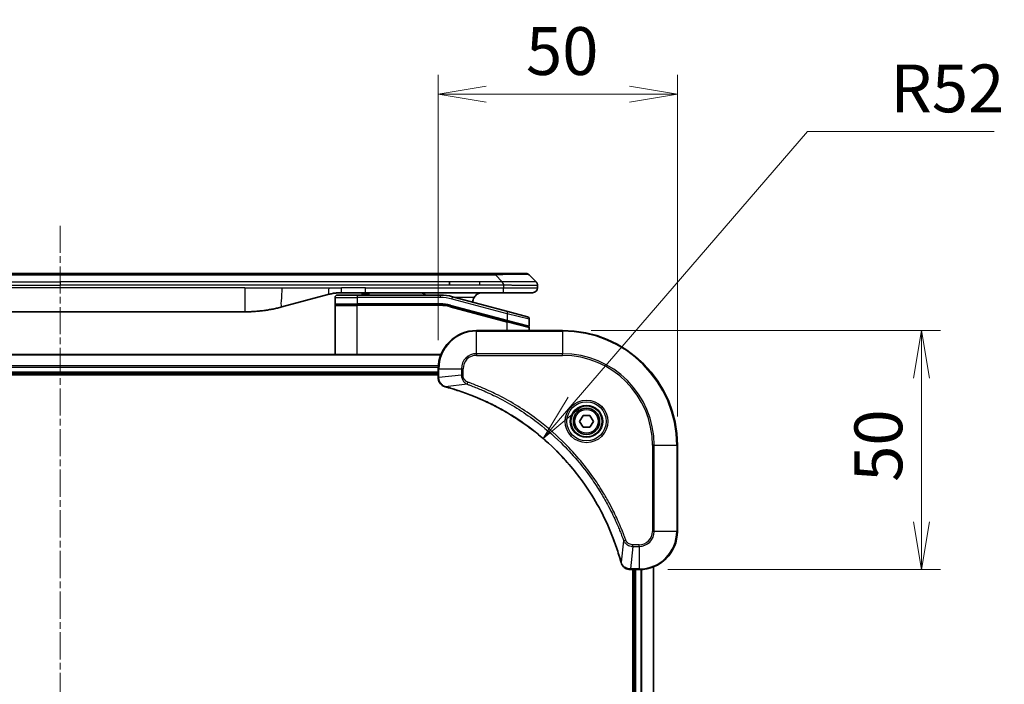
# Model space of a CAD drawing. Units: millimetres. Extents: x 0 to 6512, y 0 to 1124.
# Drawn here: x 1584 to 1790, y 584 to 723 of the extents above; entities that cross this region are included whole.
import ezdxf

# ---------------------------------------------------------------- set-up
doc = ezdxf.new("R2010")
doc.units = ezdxf.units.MM
doc.linetypes.add('CHAIN', pattern=[0.3543, 0.2362, -0.0295, 0.0591, -0.0295])
for name, color, linetype, lineweight in [('Centerline (ISO)', 131, 'Continuous', 18), ('Dimension (ISO)', 7, 'Continuous', 18), ('Dimension (ISO) @ 1', 7, 'Continuous', 18), ('Visible (ISO)', 7, 'Continuous', 35), ('Visible Narrow (ISO)', 7, 'Continuous', 25)]:
    doc.layers.add(name, color=color, linetype=linetype, lineweight=lineweight)
doc.styles.add('Note Text (TK)', font='MS PGothic.ttf')
doc.dimstyles.new('Default - Method 1b (TK)', dxfattribs={"dimscale": 3.5, "dimtxt": 2.5, "dimasz": 2.5, "dimexe": 1, "dimexo": 1.5, "dimgap": 1, "dimtad": 1, "dimtoh": 1, "dimrnd": 1e-08, "dimdsep": 46, "dimtxsty": 'Note Text (TK)', "dimblk": 'OPEN', "dimcen": 0.09, "dimdle": 5, "dimclrd": 100, "dimclre": 100, "dimclrt": 7, "dimadec": 1, "dimazin": 1, "dimtfac": 1, "dimtmove": 0, "dimatfit": 3, "dimldrblk": 'OPEN', "dimfxl": 1, "dimtolj": 1, "dimlwd": -1, "dimlwe": -1, "dimarcsym": 0})

# ---------------------------------------------------------------- blocks, each defined once
blk = doc.blocks.new('_Open')
at = {"color": 0, "linetype": 'ByBlock', "lineweight": -2}
for p, q in [((-1, 0.167), (0, 0)), ((-1, -0.167), (0, 0)), ((0, 0), (-1, 0))]:
    blk.add_line(p, q, dxfattribs=at)
blk = doc.blocks.new('*D40')
at = {"layer": 'Defpoints', "color": 0}
for p in [(1721.74, 707.45), (1671.74, 650.03), (1721.74, 634.03)]:
    blk.add_point(p, dxfattribs=at)
at = {"layer": 'Dimension (ISO)', "color": 100}
for p, q in [((1671.74, 656.03), (1671.74, 711.45)), ((1721.74, 640.03), (1721.74, 711.45)), ((1681.74, 707.45), (1711.74, 707.45))]:
    blk.add_line(p, q, dxfattribs=at)
at = {"layer": 'Dimension (ISO)', "color": 100, "xscale": 10, "yscale": 10, "zscale": 10, "rotation": 180}
blk.add_blockref('_Open', (1671.74, 707.45), dxfattribs=at)
at = {"layer": 'Dimension (ISO)', "color": 100, "xscale": 10, "yscale": 10, "zscale": 10}
blk.add_blockref('_Open', (1721.74, 707.45), dxfattribs=at)
at = {"layer": 'Dimension (ISO)', "color": 7, "insert": (1690.09, 716.45), "char_height": 10, "attachment_point": 4, "style": 'Note Text (TK)'}
blk.add_mtext('\\A1;50', dxfattribs=at)
blk = doc.blocks.new('*D41')
at = {"layer": 'Defpoints', "color": 0}
for p in [(1697.74, 658.03), (1713.74, 608.03), (1772.73, 608.03)]:
    blk.add_point(p, dxfattribs=at)
at = {"layer": 'Dimension (ISO)', "color": 100}
for p, q in [((1703.74, 658.03), (1776.73, 658.03)), ((1772.73, 648.03), (1772.73, 618.03)), ((1719.74, 608.03), (1776.73, 608.03))]:
    blk.add_line(p, q, dxfattribs=at)
at = {"layer": 'Dimension (ISO)', "color": 100, "xscale": 10, "yscale": 10, "zscale": 10}
for p, rotation in [((1772.73, 658.03), 90), ((1772.73, 608.03), 270)]:
    blk.add_blockref('_Open', p, dxfattribs=dict(at, rotation=rotation))
at = {"layer": 'Dimension (ISO)', "color": 7, "insert": (1763.73, 626.39), "char_height": 10, "attachment_point": 4, "rotation": 90, "style": 'Note Text (TK)'}
blk.add_mtext('\\A1;50', dxfattribs=at)
blk = doc.blocks.new('*D42')
at = {"layer": 'Defpoints', "color": 0}
for p in [(1693.66, 635.44), (1659.74, 596.03)]:
    blk.add_point(p, dxfattribs=at)
at = {"layer": 'Dimension (ISO)', "color": 100}
for p, q in [((1748.94, 699.64), (1700.19, 643.02)), ((1787.95, 699.64), (1748.94, 699.64))]:
    blk.add_line(p, q, dxfattribs=at)
at = {"layer": 'Dimension (ISO)', "color": 100, "xscale": 10, "yscale": 10, "zscale": 10, "rotation": 229.2724145472497}
blk.add_blockref('_Open', (1693.66, 635.44), dxfattribs=at)
at = {"layer": 'Dimension (ISO)', "color": 7, "insert": (1766.25, 708.64), "char_height": 10, "attachment_point": 4, "style": 'Note Text (TK)'}
blk.add_mtext('\\A1;R52', dxfattribs=at)

msp = doc.modelspace()

# ---------------------------------------------------------------- linework, layer by layer
at = {"layer": 'Centerline (ISO)', "linetype": 'CHAIN', "ltscale": 23.990969}
msp.add_line((1592.735, 679.934), (1592.735, 445.1035), dxfattribs=at)
at = {"layer": 'Visible (ISO)'}
for p, q in [((1501.7632, 669.934), (1683.7068, 669.934)), ((1690.0708, 669.934), (1683.7068, 669.934)), ((1692.1921, 668.2269), (1690.7779, 669.6411)), ((1674.0906, 667.5198), (1674.0906, 668.2269)), ((1692.485, 667.5176), (1692.485, 666.934)), ((1648.9274, 665.5933), (1639.0859, 662.9562)), ((1650.185, 664.934), (1650.185, 663.634)), ((1650.685, 665.434), (1654.785, 665.434)), ((1656.5156, 665.934), (1651.5156, 665.934)), ((1672.1685, 665.434), (1654.785, 665.434)), ((1655.6951, 665.934), (1655.6951, 665.734)), ((1655.6951, 665.734), (1656.3671, 665.734)), ((1656.3671, 665.934), (1656.3671, 665.734)), ((1656.3671, 665.734), (1656.6359, 665.734)), ((1685.4138, 665.934), (1656.5156, 665.934)), ((1656.6359, 665.934), (1656.6359, 665.734)), ((1656.6359, 665.734), (1657.3527, 665.734)), ((1657.3527, 665.934), (1657.3527, 665.734)), ((1686.3144, 661.9964), (1674.7567, 665.0933)), ((1691.485, 665.934), (1685.4138, 665.934)), ((1650.185, 653.034), (1650.185, 663.234)), ((1650.385, 663.434), (1654.785, 663.434)), ((1650.385, 663.434), (1654.785, 663.434)), ((1672.1685, 663.434), (1654.785, 663.434)), ((1672.1685, 663.434), (1654.785, 663.434)), ((1674.239, 663.1614), (1686.1332, 659.9744)), ((1674.239, 663.1614), (1686.2368, 659.9466)), ((1631.3213, 661.934), (1554.1487, 661.934)), ((1686.3144, 661.9964), (1690.4144, 660.8978)), ((1686.2368, 659.9466), (1690.5332, 658.7954)), ((1686.2368, 659.9466), (1690.6368, 658.7677)), ((1690.785, 660.4148), (1690.785, 658.9886)), ((1690.785, 658.034), (1690.785, 658.5745)), ((1697.735, 658.034), (1679.735, 658.034)), ((1672.3188, 653.034), (1513.1512, 653.034)), ((1513.735, 649.034), (1671.735, 649.034)), ((1513.735, 648.734), (1671.735, 648.734)), ((1671.735, 650.034), (1671.735, 648.203)), ((1671.735, 648.203), (1671.735, 648.1876)), ((1701.2916, 639.034), (1702.0133, 640.284)), ((1702.0133, 640.284), (1703.4567, 640.284)), ((1703.4567, 640.284), (1704.1784, 639.034)), ((1702.0133, 637.784), (1701.2916, 639.034)), ((1704.1784, 639.034), (1703.4567, 637.784)), ((1703.4567, 637.784), (1702.0133, 637.784)), ((1721.735, 616.034), (1721.735, 634.034)), ((1711.8886, 608.034), (1711.904, 608.034)), ((1711.904, 608.034), (1713.735, 608.034)), ((1712.435, 608.034), (1712.435, 500.034)), ((1712.735, 608.034), (1712.735, 500.034)), ((1716.735, 499.4502), (1716.735, 608.6178))]:
    msp.add_line(p, q, dxfattribs=at)
for radius in [3.25, 2.75]:
    msp.add_circle((1702.735, 639.034), radius, dxfattribs=at)
for centre, radius, start, end in [((1690.0708, 668.934), 1, 44.999998, 89.999998), ((1691.485, 666.934), 1, 270.000003, 0.000003), ((1650.685, 664.934), 0.5, 90, 180), ((1672.1685, 655.434), 10, 75, 90), ((1680.985, 663.934), 2, 150, 179.248449), ((1650.385, 663.634), 0.2, 179.999998, 270), ((1650.385, 663.234), 0.2, 90, 180.000002), ((1672.1685, 655.434), 8, 75, 90), ((1672.1685, 655.434), 8, 75, 90), ((1690.285, 660.4148), 0.5, 0, 75), ((1690.585, 658.9886), 0.2, 255.000001, 359.999997), ((1690.585, 658.5745), 0.2, 0, 75), ((1679.735, 650.034), 8, 90, 180), ((1697.735, 634.034), 24, 0, 90), ((1713.735, 616.034), 8, 270, 0)]:
    msp.add_arc(centre, radius, start, end, dxfattribs=at)
for points, knots in [([(1685.4139, 667.5176), (1685.4142, 667.5351), (1685.4133, 667.5528), (1685.4095, 667.5876), (1685.4066, 667.6047), (1685.3989, 667.6385), (1685.3942, 667.6552), (1685.3833, 667.6883), (1685.3772, 667.7046), (1685.3568, 667.7527), (1685.3408, 667.7842), (1685.3062, 667.8455), (1685.2877, 667.8754), (1685.2506, 667.9338), (1685.232, 667.9623), (1685.1972, 668.018), (1685.1809, 668.0453), (1685.1601, 668.0853), (1685.1538, 668.0985), (1685.1425, 668.1247), (1685.1377, 668.1377), (1685.1296, 668.1635), (1685.1265, 668.1763), (1685.1222, 668.2018), (1685.121, 668.2145), (1685.121, 668.2269)], [0, 0, 0, 0, 0.06389862, 0.06389862, 0.12721911, 0.12721911, 0.19005817, 0.19005817, 0.25250562, 0.25250562, 0.37650585, 0.37650585, 0.49991093, 0.49991093, 0.62332646, 0.62332646, 0.74735854, 0.74735854, 0.80983041, 0.80983041, 0.87269995, 0.87269995, 0.93605741, 0.93605741, 1, 1, 1, 1]), ([(1692.1921, 668.2269), (1692.2045, 668.2145), (1692.2168, 668.2018), (1692.2287, 668.189), (1692.2405, 668.1763), (1692.2519, 668.1635), (1692.2629, 668.1506), (1692.2739, 668.1377), (1692.2845, 668.1247), (1692.2947, 668.1116), (1692.3049, 668.0985), (1692.3147, 668.0852), (1692.3241, 668.0718), (1692.3428, 668.0453), (1692.3599, 668.018), (1692.3754, 667.99), (1692.3907, 667.9622), (1692.4045, 667.9337), (1692.4165, 667.9045), (1692.4285, 667.8753), (1692.4389, 667.8454), (1692.4476, 667.8149), (1692.4563, 667.7841), (1692.4634, 667.7527), (1692.4689, 667.7207), (1692.4717, 667.7045), (1692.4741, 667.6882), (1692.4761, 667.6718), (1692.4782, 667.6552), (1692.4798, 667.6385), (1692.4812, 667.6217), (1692.4825, 667.6047), (1692.4834, 667.5876), (1692.4841, 667.5703), (1692.4847, 667.5528), (1692.485, 667.5351), (1692.485, 667.5176)], [0, 0, 0, 0, 0.06393414, 0.06393414, 0.06393414, 0.12727971, 0.12727971, 0.12727971, 0.19013505, 0.19013505, 0.19013505, 0.25259143, 0.25259143, 0.25259143, 0.37659236, 0.37659236, 0.37659236, 0.49998231, 0.49998231, 0.49998231, 0.62337432, 0.62337432, 0.62337432, 0.74738158, 0.74738158, 0.74738158, 0.8098428, 0.8098428, 0.8098428, 0.87270421, 0.87270421, 0.87270421, 0.93605712, 0.93605712, 0.93605712, 1, 1, 1, 1]), ([(1651.5156, 665.934), (1651.4609, 665.934), (1651.4061, 665.9336), (1651.2966, 665.9318), (1651.2419, 665.9304), (1651.0782, 665.925), (1650.9692, 665.9197), (1650.8059, 665.9089), (1650.7515, 665.9049), (1650.6429, 665.896), (1650.5887, 665.8911), (1650.4803, 665.8804), (1650.4262, 665.8746), (1650.3173, 665.8621), (1650.2626, 665.8553), (1650.1546, 665.8411), (1650.1014, 665.8337), (1649.9944, 665.8178), (1649.9406, 665.8093), (1649.7793, 665.7827), (1649.672, 665.7632), (1649.5117, 665.7313), (1649.4583, 665.7202), (1649.3516, 665.6972), (1649.2983, 665.6853), (1649.192, 665.6605), (1649.1389, 665.6476), (1649.033, 665.6211), (1648.9801, 665.6074), (1648.9274, 665.5933)], [0, 0, 0, 0, 0.06260386, 0.06260386, 0.1251107, 0.1251107, 0.24990167, 0.24990167, 0.31222633, 0.31222633, 0.37452597, 0.37452597, 0.43681836, 0.43681836, 0.49993838, 0.49993838, 0.56147382, 0.56147382, 0.62390351, 0.62390351, 0.74898571, 0.74898571, 0.81163675, 0.81163675, 0.87435758, 0.87435758, 0.93714608, 0.93714608, 1, 1, 1, 1]), ([(1669.1298, 665.4339), (1669.0613, 665.4942), (1668.9911, 665.5479), (1668.7576, 665.7049), (1668.5699, 665.7936), (1668.1852, 665.9082), (1667.988, 665.934), (1667.807, 665.934)], [-0.160507944, -0.160507944, -0.160507944, -0.160507944, -0.13305763, -0.13305763, -0.066528815, -0.066528815, 0, 0, 0, 0]), ([(1680.985, 665.934), (1680.8039, 665.934), (1680.6068, 665.9082), (1680.2221, 665.7936), (1680.0343, 665.7049), (1679.7564, 665.518), (1679.6384, 665.4209), (1679.4244, 665.1945), (1679.3285, 665.0649), (1679.253, 664.934)], [-0.75818442, -0.75818442, -0.75818442, -0.75818442, -0.691655605, -0.691655605, -0.625126791, -0.625126791, -0.579786118, -0.579786118, -0.534445444, -0.534445444, -0.534445444, -0.534445444]), ([(1639.0859, 662.9562), (1638.9343, 662.9156), (1638.7826, 662.8763), (1638.6303, 662.838), (1638.4775, 662.7996), (1638.3239, 662.7623), (1638.1698, 662.7262), (1638.0152, 662.6899), (1637.8601, 662.6548), (1637.7045, 662.621), (1637.5482, 662.5869), (1637.3914, 662.5541), (1637.2343, 662.5225), (1637.2245, 662.5205), (1637.2146, 662.5186), (1637.2048, 662.5166), (1637.0567, 662.487), (1636.9083, 662.4585), (1636.7594, 662.431), (1636.6001, 662.4016), (1636.4403, 662.3735), (1636.28, 662.3467), (1636.1191, 662.3197), (1635.9577, 662.294), (1635.7959, 662.2696), (1635.6336, 662.2451), (1635.4707, 662.2219), (1635.3074, 662.2), (1635.298, 662.1987), (1635.2886, 662.1975), (1635.2791, 662.1962), (1635.1246, 662.1757), (1634.9698, 662.1563), (1634.8146, 662.1381), (1634.6495, 662.1187), (1634.4838, 662.1007), (1634.3179, 662.084), (1634.1517, 662.0674), (1633.9851, 662.052), (1633.8183, 662.0381), (1633.6502, 662.0241), (1633.4818, 662.0114), (1633.3131, 662.0002), (1633.1475, 661.9892), (1632.9815, 661.9795), (1632.8153, 661.9712), (1632.6501, 661.963), (1632.4847, 661.9561), (1632.3191, 661.9506), (1632.1517, 661.945), (1631.9837, 661.9409), (1631.8162, 661.9381), (1631.6511, 661.9354), (1631.4865, 661.934), (1631.3213, 661.934)], [0, 0, 0, 0, 0.06118993, 0.06118993, 0.06118993, 0.12257954, 0.12257954, 0.12257954, 0.18421274, 0.18421274, 0.18421274, 0.24613532, 0.24613532, 0.24613532, 0.25001736, 0.25001736, 0.25001736, 0.30834527, 0.30834527, 0.30834527, 0.37079445, 0.37079445, 0.37079445, 0.43347362, 0.43347362, 0.43347362, 0.49637343, 0.49637343, 0.49637343, 0.50001093, 0.50001093, 0.50001093, 0.5594953, 0.5594953, 0.5594953, 0.62278616, 0.62278616, 0.62278616, 0.68614643, 0.68614643, 0.68614643, 0.74996872, 0.74996872, 0.74996872, 0.81265414, 0.81265414, 0.81265414, 0.87498553, 0.87498553, 0.87498553, 0.93795641, 0.93795641, 0.93795641, 1, 1, 1, 1]), ([(1671.735, 648.1876), (1671.735, 647.9271), (1671.7866, 647.6666), (1671.9897, 647.1735), (1672.1459, 646.9431), (1672.4914, 646.6074), (1672.6645, 646.4854), (1672.9686, 646.3357), (1673.0911, 646.2897), (1673.2165, 646.256)], [-0.196787795, -0.196787795, -0.196787795, -0.196787795, -0.138164041, -0.138164041, -0.076757801, -0.076757801, -0.029522231, -0.029522231, 0, 0, 0, 0]), ([(1673.2165, 646.256), (1673.2285, 646.2528), (1673.2405, 646.2496), (1673.2646, 646.2431), (1673.2767, 646.2398), (1673.2888, 646.2366)], [0.00000000006, 0.00000000006, 0.00000000006, 0.00000000006, 0.00379309206, 0.00379309206, 0.00758618406, 0.00758618406, 0.00758618406, 0.00758618406]), ([(1673.2888, 646.2366), (1673.4975, 646.1802), (1673.7059, 646.1225), (1674.1131, 646.0071), (1674.3119, 645.9495), (1674.9143, 645.771), (1675.3168, 645.6464), (1676.2389, 645.3485), (1676.7575, 645.1719), (1677.7677, 644.81), (1678.2596, 644.6253), (1679.4711, 644.1494), (1680.1873, 643.8494), (1681.8182, 643.1228), (1682.7281, 642.6852), (1684.7899, 641.6188), (1685.9324, 640.972), (1688.5003, 639.3869), (1689.9076, 638.4194), (1693.2102, 635.9013), (1695.0514, 634.2798), (1698.9219, 630.353), (1700.8808, 627.9782), (1704.8706, 622.162), (1706.7458, 618.6144), (1708.5773, 613.9102), (1708.9322, 612.9091), (1709.4294, 611.3569), (1709.5939, 610.813), (1709.8136, 610.0407), (1709.8764, 609.8144), (1709.9376, 609.5878)], [0, 0, 0, 0, 0.06549657, 0.06549657, 0.12817861, 0.12817861, 0.2557943, 0.2557943, 0.42169471, 0.42169471, 0.58081118, 0.58081118, 0.81593963, 0.81593963, 1.12160661, 1.12160661, 1.51897368, 1.51897368, 2.03555087, 2.03555087, 2.7767893, 2.7767893, 3.70555522, 3.70555522, 4.91295092, 4.91295092, 5.23453446, 5.23453446, 5.40661912, 5.40661912, 5.47772979, 5.47772979, 5.47772979, 5.47772979]), ([(1709.9376, 609.5878), (1709.9408, 609.5757), (1709.9441, 609.5636), (1709.9506, 609.5395), (1709.9538, 609.5275), (1709.957, 609.5155)], [0, 0, 0, 0, 0.003793092, 0.003793092, 0.007586184, 0.007586184, 0.007586184, 0.007586184]), ([(1709.957, 609.5155), (1710.0051, 609.3365), (1710.0783, 609.1637), (1710.3278, 608.7485), (1710.5399, 608.5272), (1711.1137, 608.15), (1711.5008, 608.034), (1711.8886, 608.034)], [-0.196787795, -0.196787795, -0.196787795, -0.196787795, -0.154661595, -0.154661595, -0.087259675, -0.087259675, 0, 0, 0, 0])]:
    msp.add_open_spline(points, degree=3, knots=knots, dxfattribs=at)
at = {"layer": 'Visible Narrow (ISO)'}
for p, q in [((1501.7632, 669.6411), (1683.7068, 669.6411)), ((1683.7068, 669.934), (1683.7068, 669.6411)), ((1685.121, 668.2269), (1683.7068, 669.6411)), ((1511.3794, 668.2269), (1592.735, 668.2269)), ((1511.3794, 667.5198), (1592.735, 667.5198)), ((1631.3213, 666.934), (1554.1487, 666.934)), ((1674.0906, 668.2269), (1592.735, 668.2269)), ((1592.735, 668.2269), (1592.735, 667.5198)), ((1674.0906, 667.5198), (1592.735, 667.5198)), ((1631.3213, 666.934), (1631.3213, 661.934)), ((1631.3213, 666.934), (1639.0859, 666.934)), ((1639.0859, 666.934), (1648.9274, 666.934)), ((1648.9274, 666.934), (1651.5156, 666.934)), ((1656.5156, 666.934), (1651.5156, 666.934)), ((1651.5156, 665.934), (1651.5156, 666.934)), ((1656.5156, 666.934), (1685.4139, 666.934)), ((1656.5156, 665.934), (1656.5156, 666.934)), ((1680.4572, 668.2269), (1674.0906, 668.2269)), ((1680.4572, 667.5198), (1674.0906, 667.5198)), ((1685.121, 668.2269), (1680.4572, 668.2269)), ((1680.4572, 667.5198), (1680.4572, 668.2269)), ((1685.4139, 667.5176), (1685.4139, 666.934)), ((1685.4139, 666.934), (1692.485, 666.934)), ((1650.185, 664.934), (1654.785, 664.934)), ((1654.785, 665.434), (1654.785, 664.934)), ((1654.785, 664.934), (1654.785, 663.634)), ((1672.1685, 664.934), (1654.785, 664.934)), ((1672.1685, 665.434), (1672.1685, 664.934)), ((1674.6273, 664.6103), (1674.7567, 665.0933)), ((1679.253, 664.934), (1675.351, 664.934)), ((1650.185, 663.634), (1654.785, 663.634)), ((1650.185, 663.234), (1654.785, 663.234)), ((1672.1685, 663.634), (1654.785, 663.634)), ((1654.785, 653.034), (1654.785, 663.234)), ((1672.1685, 663.234), (1654.785, 663.234)), ((1672.1685, 663.434), (1672.1685, 663.634)), ((1672.1685, 663.234), (1672.1685, 663.434)), ((1674.239, 663.1614), (1674.1873, 662.9682)), ((1674.1873, 662.9682), (1686.185, 659.7535)), ((1674.2908, 663.3546), (1674.239, 663.1614)), ((1674.2908, 663.3546), (1686.185, 660.1676)), ((1686.185, 661.5134), (1674.6273, 664.6103)), ((1686.185, 661.5134), (1686.3144, 661.9964)), ((1690.785, 660.4148), (1686.185, 661.5134)), ((1686.185, 661.5134), (1686.185, 660.1676)), ((1686.1332, 659.9744), (1686.185, 660.1676)), ((1686.185, 660.1676), (1690.785, 658.9886)), ((1686.185, 659.7535), (1686.2368, 659.9466)), ((1686.185, 658.034), (1686.185, 659.7535)), ((1690.785, 658.5745), (1686.185, 659.7535)), ((1679.735, 657.8876), (1679.735, 658.034)), ((1679.735, 657.8876), (1697.735, 657.8876)), ((1679.735, 653.1805), (1679.735, 657.8876)), ((1697.735, 657.8876), (1697.735, 658.034)), ((1697.735, 657.8876), (1697.735, 653.1805)), ((1513.179, 652.9645), (1672.2911, 652.9645)), ((1679.735, 653.1805), (1679.735, 652.8269)), ((1697.735, 653.1805), (1679.735, 653.1805)), ((1679.735, 652.8269), (1697.735, 652.8269)), ((1697.735, 652.8269), (1697.735, 653.1805)), ((1671.7568, 650.624), (1513.7132, 650.624)), ((1513.7269, 650.3935), (1671.7431, 650.3935)), ((1671.735, 649.334), (1513.735, 649.334)), ((1671.735, 650.034), (1671.8815, 650.034)), ((1671.8815, 648.203), (1671.735, 648.203)), ((1671.8815, 648.203), (1671.8815, 650.034)), ((1671.8815, 650.034), (1676.5886, 650.034)), ((1676.5886, 648.6969), (1671.8815, 648.203)), ((1676.5886, 650.034), (1676.5886, 648.6969)), ((1676.5886, 650.034), (1676.9421, 650.034)), ((1676.5886, 648.6969), (1676.9421, 648.6969)), ((1676.9421, 648.6969), (1676.9421, 650.034)), ((1677.7643, 646.7962), (1673.2967, 646.2655)), ((1677.7643, 646.7962), (1677.9177, 647.2288)), ((1716.5279, 634.034), (1716.5279, 616.034)), ((1716.8815, 634.034), (1716.5279, 634.034)), ((1716.8815, 616.034), (1716.8815, 634.034)), ((1716.8815, 634.034), (1721.5886, 634.034)), ((1721.5886, 634.034), (1721.5886, 616.034)), ((1721.5886, 634.034), (1721.735, 634.034)), ((1716.8815, 616.034), (1716.5279, 616.034)), ((1721.5886, 616.034), (1716.8815, 616.034)), ((1721.5886, 616.034), (1721.735, 616.034)), ((1710.4972, 614.0633), (1709.9665, 609.5957)), ((1710.4972, 614.0633), (1710.9298, 614.2168)), ((1713.735, 613.2411), (1712.3979, 613.2411)), ((1712.3979, 612.8876), (1712.3979, 613.2411)), ((1713.735, 612.8876), (1713.735, 613.2411)), ((1712.3979, 612.8876), (1711.904, 608.1805)), ((1712.3979, 612.8876), (1713.735, 612.8876)), ((1713.735, 612.8876), (1713.735, 608.1805)), ((1713.735, 608.1805), (1711.904, 608.1805)), ((1711.904, 608.034), (1711.904, 608.1805)), ((1713.035, 500.034), (1713.035, 608.034)), ((1713.735, 608.1805), (1713.735, 608.034)), ((1714.0945, 608.0421), (1714.0945, 500.0259)), ((1714.325, 500.0122), (1714.325, 608.0558)), ((1716.6655, 608.5901), (1716.6655, 499.478))]:
    msp.add_line(p, q, dxfattribs=at)
for radius in [4.4571, 4.1036, 3.3964, 2.45]:
    msp.add_circle((1702.735, 639.034), radius, dxfattribs=at)
for centre, radius, start, end in [((1672.1685, 655.434), 9.5, 75.000004, 89.999996), ((1672.1685, 655.434), 8.2, 75.000011, 89.99999), ((1679.735, 650.034), 7.8536, 90, 180), ((1697.735, 634.034), 23.8536, 0, 90), ((1679.735, 650.034), 3.1464, 90, 180), ((1679.735, 650.034), 2.7929, 90, 180), ((1697.735, 634.034), 19.1464, 0, 90), ((1697.735, 634.034), 18.7929, 0, 90), ((1713.735, 616.034), 2.7929, 270, 0), ((1713.735, 616.034), 7.8536, 270, 0), ((1713.735, 616.034), 3.1464, 270, 0)]:
    msp.add_arc(centre, radius, start, end, dxfattribs=at)
for centre, major_axis, ratio, start_param, end_param in [((1677.3426, 668.934), (13.4415, 0.6951), 0.03187132, 0.02873005, 1.07591399), ((1672.4221, 657.3606), (-6.7106, 0.8835), 0.8652906, 4.56139819, 4.86337977), ((1672.235, 648.1876), (-0.5, 0), 0.00935385, 0, 0.78591171), ((1673.3461, 646.7389), (-0.1296, -0.4829), 0.14287502, 5.88309318, 6.28318531), ((1673.4191, 646.7193), (-0.1303, -0.4827), 0.00038233, 0, 0.34837257), ((1710.4203, 609.7181), (-0.4827, -0.1303), 0.00038233, 5.93481275, 6.28318532), ((1710.4399, 609.6451), (-0.4829, -0.1296), 0.14287502, 0, 0.40009213), ((1711.8886, 608.534), (0, -0.5), 0.00935385, 5.4972736, 6.28318531)]:
    msp.add_ellipse(centre, major_axis=major_axis, ratio=ratio, start_param=start_param, end_param=end_param, dxfattribs=at)
for points in [[(1639.0859, 666.934), (1639.0859, 665.1245), (1638.621, 662.8317), (1639.0859, 662.9562)], [(1648.9274, 665.5933), (1648.8572, 665.5744), (1648.9274, 666.3406), (1648.9274, 666.934)]]:
    msp.add_open_spline(points, degree=3, dxfattribs=at)
for points, knots in [([(1685.4139, 667.5176), (1685.3978, 667.5176), (1685.3814, 667.5176), (1685.3648, 667.5176), (1685.3486, 667.5176), (1685.3322, 667.5176), (1685.3157, 667.5177), (1685.2816, 667.5177), (1685.2469, 667.5178), (1685.2119, 667.5179), (1685.1424, 667.518), (1685.0718, 667.5183), (1685.0022, 667.5185), (1684.9313, 667.5188), (1684.8615, 667.5191), (1684.7952, 667.5193), (1684.7621, 667.5194), (1684.7298, 667.5195), (1684.6987, 667.5196), (1684.6651, 667.5197), (1684.6329, 667.5198), (1684.6023, 667.5198), (1684.5777, 667.5198), (1684.5542, 667.5199), (1684.5319, 667.5199), (1684.5265, 667.5199), (1684.521, 667.5199), (1684.5156, 667.5199), (1684.4876, 667.5199), (1684.4596, 667.5199), (1684.4316, 667.5199), (1684.3757, 667.5199), (1684.3197, 667.5199), (1684.2637, 667.5199), (1684.1518, 667.5199), (1684.0399, 667.5198), (1683.928, 667.5198), (1683.4804, 667.5198), (1683.0328, 667.5198), (1682.5853, 667.5198), (1681.8759, 667.5198), (1681.1666, 667.5198), (1680.4572, 667.5198)], [0, 0, 0, 0, 0.00786211, 0.00786211, 0.00786211, 0.01556505, 0.01556505, 0.01556505, 0.03149672, 0.03149672, 0.03149672, 0.06313557, 0.06313557, 0.06313557, 0.09540102, 0.09540102, 0.09540102, 0.1114991, 0.1114991, 0.1114991, 0.12889921, 0.12889921, 0.12889921, 0.14291714, 0.14291714, 0.14291714, 0.1463611, 0.1463611, 0.1463611, 0.16401835, 0.16401835, 0.16401835, 0.19933165, 0.19933165, 0.19933165, 0.26995355, 0.26995355, 0.26995355, 0.5523816, 0.5523816, 0.5523816, 1, 1, 1, 1]), ([(1692.1921, 668.2269), (1692.1909, 668.2281), (1692.1896, 668.2292), (1692.187, 668.2311), (1692.1856, 668.2319), (1692.1812, 668.2338), (1692.1779, 668.2347), (1692.1737, 668.2352), (1692.1731, 668.2352), (1692.1694, 668.2356), (1692.1659, 668.2356), (1692.161, 668.2355), (1692.16, 668.2355), (1692.1576, 668.2354), (1692.1563, 668.2354), (1692.1524, 668.2352), (1692.1499, 668.2352), (1692.1459, 668.2351), (1692.1447, 668.2352), (1692.1419, 668.2352), (1692.1404, 668.2352), (1692.1376, 668.2353), (1692.1363, 668.2354), (1692.1333, 668.2355), (1692.1315, 668.2355), (1692.1285, 668.2356), (1692.1272, 668.2356), (1692.1207, 668.2357), (1692.1151, 668.2359), (1692.1079, 668.236), (1692.1067, 668.236), (1692.0916, 668.2362), (1692.0758, 668.2364), (1692.0571, 668.2366), (1692.0561, 668.2366), (1692.0366, 668.2367), (1692.0161, 668.2368), (1691.9696, 668.2369), (1691.9434, 668.237), (1691.8862, 668.2369), (1691.8551, 668.2369), (1691.7899, 668.2367), (1691.7561, 668.2366), (1691.7178, 668.2364), (1691.7156, 668.2364), (1691.675, 668.2363), (1691.6339, 668.2361), (1691.5511, 668.2358), (1691.5099, 668.2356), (1691.4615, 668.2354), (1691.4564, 668.2354), (1691.4025, 668.2352), (1691.351, 668.235), (1691.2509, 668.2346), (1691.2031, 668.2344), (1691.1445, 668.2342), (1691.1356, 668.2342), (1691.0674, 668.234), (1691.0055, 668.2338), (1690.8889, 668.2335), (1690.8352, 668.2334), (1690.7665, 668.2333), (1690.7531, 668.2332), (1690.6701, 668.2331), (1690.598, 668.233), (1690.4861, 668.2329), (1690.4481, 668.2329), (1690.4, 668.2329), (1690.3903, 668.2329), (1690.3697, 668.2329), (1690.3588, 668.2329), (1690.3441, 668.2329), (1690.3355, 668.2329), (1690.322, 668.2329), (1690.3071, 668.2329), (1690.2873, 668.2329), (1690.2624, 668.2329), (1690.2424, 668.2329), (1690.2122, 668.2329), (1690.1919, 668.2329), (1690.1307, 668.2329), (1690.0893, 668.2329), (1689.9816, 668.233), (1689.9145, 668.2331), (1689.8272, 668.2332), (1689.8081, 668.2332), (1689.7005, 668.2333), (1689.6101, 668.2335), (1689.4438, 668.2338), (1689.3685, 668.2339), (1689.2732, 668.2341), (1689.2542, 668.2341), (1689.1389, 668.2343), (1689.041, 668.2345), (1688.8603, 668.2349), (1688.7779, 668.2351), (1688.676, 668.2353), (1688.6573, 668.2353), (1688.5359, 668.2356), (1688.4319, 668.2358), (1688.2393, 668.2361), (1688.1511, 668.2362), (1688.0439, 668.2364), (1688.0256, 668.2364), (1687.8088, 668.2367), (1687.6071, 668.2369), (1687.3853, 668.2369), (1687.3673, 668.2369), (1687.2376, 668.237), (1687.1253, 668.2369), (1686.9171, 668.2368), (1686.8213, 668.2367), (1686.7074, 668.2366), (1686.6895, 668.2366), (1686.5751, 668.2364), (1686.4782, 668.2363), (1686.3633, 668.236), (1686.3454, 668.236), (1686.2988, 668.2359), (1686.2699, 668.2358), (1686.2301, 668.2357), (1686.2191, 668.2357), (1686.1903, 668.2356), (1686.1724, 668.2356), (1686.14, 668.2355), (1686.1255, 668.2355), (1686.0964, 668.2354), (1686.0818, 668.2353), (1686.0553, 668.2353), (1686.0435, 668.2353), (1686.0279, 668.2353), (1686.0242, 668.2353), (1686.0049, 668.2354), (1685.9893, 668.2354), (1685.94, 668.2355), (1685.9061, 668.2356), (1685.8564, 668.2358), (1685.8406, 668.2358), (1685.8067, 668.2359), (1685.7887, 668.2359), (1685.7117, 668.2359), (1685.6526, 668.2359), (1685.5807, 668.2355), (1685.5678, 668.2354), (1685.4818, 668.2348), (1685.4086, 668.2339), (1685.2997, 668.2319), (1685.264, 668.2311), (1685.1925, 668.2292), (1685.1568, 668.2281), (1685.121, 668.2269)], [0, 0, 0, 0, 0.00951843, 0.00951843, 0.01927017, 0.01927017, 0.03897756, 0.03897756, 0.04192115, 0.04192115, 0.05819961, 0.05819961, 0.06210716, 0.06210716, 0.0673145, 0.0673145, 0.07589045, 0.07589045, 0.07949473, 0.07949473, 0.08378297, 0.08378297, 0.08700508, 0.08700508, 0.09150359, 0.09150359, 0.09449125, 0.09449125, 0.10692923, 0.10692923, 0.1094537, 0.1094537, 0.13771659, 0.13771659, 0.13933656, 0.13933656, 0.168411, 0.168411, 0.19896324, 0.19896324, 0.22943128, 0.22943128, 0.2581017, 0.2581017, 0.2598073, 0.2598073, 0.29010163, 0.29010163, 0.31714072, 0.31714072, 0.32030271, 0.32030271, 0.35040524, 0.35040524, 0.375904, 0.375904, 0.38041489, 0.38041489, 0.4103459, 0.4103459, 0.43444291, 0.43444291, 0.44021323, 0.44021323, 0.47003429, 0.47003429, 0.48494369, 0.48494369, 0.48866986, 0.48866986, 0.49284669, 0.49284669, 0.49425893, 0.49612193, 0.49798503, 0.49984815, 0.50357136, 0.50729437, 0.50729437, 0.51474107, 0.51474107, 0.52963783, 0.52963783, 0.55297, 0.55297, 0.5594638, 0.5594638, 0.58933565, 0.58933565, 0.61331518, 0.61331518, 0.6192715, 0.6192715, 0.64928674, 0.64928674, 0.67388392, 0.67388392, 0.67939323, 0.67939323, 0.7095977, 0.7095977, 0.73473574, 0.73473574, 0.73990333, 0.73990333, 0.79588224, 0.79588224, 0.8008112, 0.8008112, 0.83141419, 0.83141419, 0.85731042, 0.85731042, 0.86211705, 0.86211705, 0.88812643, 0.88812643, 0.89290995, 0.89290995, 0.90062179, 0.90062179, 0.9035569, 0.9035569, 0.90833924, 0.90833924, 0.9122001, 0.9122001, 0.91610966, 0.91610966, 0.91926425, 0.91926425, 0.92025821, 0.92025821, 0.92440673, 0.92440673, 0.93342038, 0.93342038, 0.93763073, 0.93763073, 0.94243407, 0.94243407, 0.95812979, 0.95812979, 0.96156293, 0.96156293, 0.98100212, 0.98100212, 0.99050094, 0.99050094, 1, 1, 1, 1]), ([(1692.485, 667.5176), (1692.485, 667.5169), (1692.4849, 667.5162), (1692.4846, 667.5149), (1692.4844, 667.5142), (1692.4835, 667.5121), (1692.4827, 667.5107), (1692.4814, 667.509), (1692.4812, 667.5088), (1692.4799, 667.5073), (1692.4786, 667.5061), (1692.476, 667.5041), (1692.4749, 667.5034), (1692.4725, 667.5018), (1692.4711, 667.5011), (1692.4689, 667.5), (1692.4682, 667.4996), (1692.4665, 667.4988), (1692.4654, 667.4984), (1692.4624, 667.4971), (1692.4603, 667.4963), (1692.4573, 667.4953), (1692.4564, 667.4949), (1692.4517, 667.4934), (1692.4476, 667.4921), (1692.4422, 667.4906), (1692.4412, 667.4903), (1692.4297, 667.4872), (1692.4171, 667.4844), (1692.4016, 667.4815), (1692.4007, 667.4813), (1692.3845, 667.4783), (1692.3669, 667.4755), (1692.3259, 667.4698), (1692.3023, 667.467), (1692.2497, 667.4614), (1692.2206, 667.4587), (1692.1587, 667.4536), (1692.1261, 667.4512), (1692.0888, 667.4488), (1692.0867, 667.4486), (1692.047, 667.4461), (1692.0064, 667.4437), (1691.9239, 667.4395), (1691.8824, 667.4376), (1691.8333, 667.4356), (1691.8281, 667.4354), (1691.7732, 667.4332), (1691.7203, 667.4314), (1691.6167, 667.4282), (1691.5669, 667.4269), (1691.5056, 667.4254), (1691.4963, 667.4252), (1691.4245, 667.4236), (1691.3591, 667.4224), (1691.2351, 667.4204), (1691.1778, 667.4197), (1691.1042, 667.4189), (1691.0899, 667.4187), (1691.0006, 667.4179), (1690.9228, 667.4173), (1690.8017, 667.4167), (1690.7606, 667.4166), (1690.7083, 667.4165), (1690.6978, 667.4165), (1690.6755, 667.4164), (1690.6636, 667.4164), (1690.6476, 667.4164), (1690.6383, 667.4164), (1690.6235, 667.4164), (1690.6074, 667.4164), (1690.5966, 667.4164), (1690.5804, 667.4164), (1690.5587, 667.4164), (1690.5369, 667.4164), (1690.504, 667.4164), (1690.4819, 667.4165), (1690.4151, 667.4166), (1690.3699, 667.4167), (1690.2523, 667.4172), (1690.179, 667.4176), (1690.0835, 667.4183), (1690.0626, 667.4184), (1689.945, 667.4193), (1689.8462, 667.4202), (1689.6644, 667.4221), (1689.5823, 667.4231), (1689.4782, 667.4244), (1689.4574, 667.4247), (1689.3319, 667.4264), (1689.2254, 667.4279), (1689.0289, 667.431), (1688.9396, 667.4325), (1688.8291, 667.4345), (1688.8089, 667.4348), (1688.6778, 667.4371), (1688.5655, 667.4392), (1688.3582, 667.4433), (1688.2635, 667.4452), (1688.1485, 667.4476), (1688.129, 667.448), (1687.8978, 667.4529), (1687.6831, 667.4577), (1687.4472, 667.4633), (1687.4282, 667.4637), (1687.2913, 667.4669), (1687.1728, 667.4698), (1686.9537, 667.4751), (1686.8531, 667.4776), (1686.7336, 667.4807), (1686.715, 667.4811), (1686.5954, 667.4842), (1686.4942, 667.4867), (1686.3743, 667.4898), (1686.3557, 667.4903), (1686.3071, 667.4916), (1686.2771, 667.4924), (1686.2357, 667.4935), (1686.2243, 667.4937), (1686.1941, 667.4945), (1686.1757, 667.495), (1686.1422, 667.4959), (1686.1273, 667.4963), (1686.0973, 667.4971), (1686.0823, 667.4975), (1686.0563, 667.4982), (1686.0453, 667.4985), (1686.0308, 667.4989), (1686.0274, 667.499), (1686.0107, 667.4994), (1685.9972, 667.4998), (1685.9571, 667.501), (1685.9305, 667.5017), (1685.8799, 667.5033), (1685.8558, 667.504), (1685.7932, 667.5059), (1685.7548, 667.5071), (1685.708, 667.5086), (1685.6999, 667.5089), (1685.6461, 667.5106), (1685.6007, 667.512), (1685.5326, 667.5141), (1685.5098, 667.5148), (1685.4624, 667.5162), (1685.4376, 667.5169), (1685.4139, 667.5176)], [0, 0, 0, 0, 0.00603093, 0.00603093, 0.01200082, 0.01200082, 0.02386453, 0.02386453, 0.0256517, 0.0256517, 0.03613138, 0.03613138, 0.04274016, 0.04274016, 0.04983235, 0.04983235, 0.05322303, 0.05322303, 0.05754644, 0.05754644, 0.0655788, 0.0655788, 0.06869046, 0.06869046, 0.08156439, 0.08156439, 0.08417983, 0.08417983, 0.11351507, 0.11351507, 0.11519956, 0.11519956, 0.14549648, 0.14549648, 0.17747096, 0.17747096, 0.20949575, 0.20949575, 0.23975641, 0.23975641, 0.24155998, 0.24155998, 0.27369023, 0.27369023, 0.30250814, 0.30250814, 0.30588615, 0.30588615, 0.33812709, 0.33812709, 0.36554526, 0.36554526, 0.3704056, 0.3704056, 0.40272297, 0.40272297, 0.4288146, 0.4288146, 0.43507034, 0.43507034, 0.46743781, 0.46743781, 0.48363607, 0.48363607, 0.48768525, 0.48768525, 0.49222443, 0.49222443, 0.49375923, 0.49578394, 0.49780875, 0.4998336, 0.4998336, 0.50387997, 0.50792604, 0.50792604, 0.51601838, 0.51601838, 0.53220268, 0.53220268, 0.55753216, 0.55753216, 0.56457512, 0.56457512, 0.59692782, 0.59692782, 0.62282899, 0.62282899, 0.6292513, 0.6292513, 0.66153724, 0.66153724, 0.68789286, 0.68789286, 0.69378262, 0.69378262, 0.72598258, 0.72598258, 0.75266521, 0.75266521, 0.75813556, 0.75813556, 0.81713068, 0.81713068, 0.82230116, 0.82230116, 0.85432155, 0.85432155, 0.88131133, 0.88131133, 0.88631061, 0.88631061, 0.91331134, 0.91331134, 0.91826749, 0.91826749, 0.92625167, 0.92625167, 0.92928915, 0.92928915, 0.9342914, 0.9342914, 0.93829671, 0.93829671, 0.94218101, 0.94218101, 0.94512943, 0.94512943, 0.94602349, 0.94602349, 0.94957856, 0.94957856, 0.95661043, 0.95661043, 0.96301317, 0.96301317, 0.97327411, 0.97327411, 0.97543021, 0.97543021, 0.98763403, 0.98763403, 0.99371993, 0.99371993, 1, 1, 1, 1]), ([(1671.8816, 648.1843), (1671.8816, 648.1874), (1671.8816, 648.1905), (1671.8815, 648.1968), (1671.8815, 648.1999), (1671.8815, 648.203)], [-0.00153668531, -0.00153668531, -0.00153668531, -0.00153668531, -0.00076834265, -0.00076834265, 0, 0, 0, 0]), ([(1676.5886, 648.6969), (1676.5909, 648.4463), (1676.6361, 648.1972), (1676.8014, 647.7475), (1676.9135, 647.5447), (1677.1704, 647.2207), (1677.3015, 647.0914), (1677.5486, 646.9105), (1677.6519, 646.8479), (1677.7643, 646.7962)], [-0.187504168, -0.187504168, -0.187504168, -0.187504168, -0.125670471, -0.125670471, -0.069816928, -0.069816928, -0.026852665, -0.026852665, 0, 0, 0, 0]), ([(1677.9177, 647.2288), (1677.8334, 647.2588), (1677.7523, 647.298), (1677.5537, 647.4192), (1677.4432, 647.5127), (1677.2239, 647.7585), (1677.1255, 647.9199), (1676.9812, 648.2847), (1676.9421, 648.4908), (1676.9421, 648.6969)], [0, 0, 0, 0, 0.026852665, 0.026852665, 0.069816928, 0.069816928, 0.125670471, 0.125670471, 0.187504168, 0.187504168, 0.187504168, 0.187504168]), ([(1673.1998, 646.3014), (1673.0786, 646.3467), (1672.9641, 646.4036), (1672.6859, 646.5749), (1672.5337, 646.7034), (1672.234, 647.0374), (1672.1018, 647.255), (1671.9287, 647.7105), (1671.884, 647.9469), (1671.8816, 648.1843)], [0, 0, 0, 0, 0.029522231, 0.029522231, 0.076757801, 0.076757801, 0.138164041, 0.138164041, 0.196787795, 0.196787795, 0.196787795, 0.196787795]), ([(1673.2967, 646.2655), (1673.2799, 646.2716), (1673.2635, 646.2777), (1673.2313, 646.2896), (1673.2154, 646.2955), (1673.1998, 646.3014)], [-0.00758618406, -0.00758618406, -0.00758618406, -0.00758618406, -0.00379309206, -0.00379309206, -0.00000000006, -0.00000000006, -0.00000000006, -0.00000000006]), ([(1709.9665, 609.5957), (1709.9051, 609.8229), (1709.8427, 610.0489), (1709.6231, 610.8217), (1709.4587, 611.366), (1708.9618, 612.9193), (1708.607, 613.9212), (1706.776, 618.6288), (1704.9005, 622.1792), (1700.9089, 628), (1698.9488, 630.3766), (1695.0757, 634.3061), (1693.2331, 635.9286), (1689.928, 638.4481), (1688.5196, 639.4159), (1685.9497, 641.0016), (1684.8063, 641.6486), (1682.743, 642.7152), (1681.8324, 643.1528), (1680.2002, 643.8793), (1679.4834, 644.1793), (1678.271, 644.6552), (1677.7788, 644.8398), (1676.7679, 645.2016), (1676.2489, 645.3781), (1675.3261, 645.6758), (1674.9233, 645.8003), (1674.3205, 645.9787), (1674.1216, 646.0363), (1673.7142, 646.1516), (1673.5059, 646.209), (1673.2967, 646.2655)], [-5.47772979, -5.47772979, -5.47772979, -5.47772979, -5.40661912, -5.40661912, -5.23453446, -5.23453446, -4.91295092, -4.91295092, -3.70555522, -3.70555522, -2.7767893, -2.7767893, -2.03555087, -2.03555087, -1.51897368, -1.51897368, -1.12160661, -1.12160661, -0.81593963, -0.81593963, -0.58081118, -0.58081118, -0.42169471, -0.42169471, -0.2557943, -0.2557943, -0.12817861, -0.12817861, -0.06549657, -0.06549657, 0, 0, 0, 0]), ([(1677.7643, 646.7962), (1677.8594, 646.7622), (1677.9531, 646.7289), (1678.2628, 646.6171), (1678.4778, 646.5379), (1679.4419, 646.1759), (1680.1854, 645.8776), (1682.0047, 645.1002), (1683.0725, 644.6019), (1686.8702, 642.6753), (1689.4976, 641.0451), (1693.8655, 637.7849), (1695.6708, 636.2418), (1698.5674, 633.4145), (1699.7133, 632.1863), (1701.8226, 629.7021), (1702.7927, 628.4518), (1704.4083, 626.1687), (1705.0771, 625.1522), (1706.1981, 623.3158), (1706.6646, 622.5047), (1707.4427, 621.0664), (1707.7637, 620.4443), (1708.3274, 619.2977), (1708.5739, 618.7752), (1708.995, 617.8438), (1709.1731, 617.4366), (1709.4793, 616.7124), (1709.6094, 616.3963), (1709.8342, 615.8348), (1709.9302, 615.5899), (1710.0968, 615.1555), (1710.1682, 614.9663), (1710.2868, 614.6462), (1710.3346, 614.5156), (1710.4207, 614.2778), (1710.4586, 614.1713), (1710.4972, 614.0633)], [-4.82621249, -4.82621249, -4.82621249, -4.82621249, -4.79590965, -4.79590965, -4.72660511, -4.72660511, -4.4843018, -4.4843018, -4.127973, -4.127973, -3.19579554, -3.19579554, -2.47873595, -2.47873595, -1.97105483, -1.97105483, -1.49272454, -1.49272454, -1.12477817, -1.12477817, -0.8417425, -0.8417425, -0.62997615, -0.62997615, -0.45517217, -0.45517217, -0.32070756, -0.32070756, -0.21727325, -0.21727325, -0.1377084, -0.1377084, -0.07650467, -0.07650467, -0.0344265, -0.0344265, 0, 0, 0, 0]), ([(1710.9298, 614.2168), (1710.8915, 614.3249), (1710.8528, 614.433), (1710.7662, 614.6728), (1710.718, 614.8045), (1710.5985, 615.1274), (1710.5266, 615.3183), (1710.3587, 615.7565), (1710.262, 616.0035), (1710.0355, 616.5698), (1709.9044, 616.8887), (1709.5959, 617.6193), (1709.4164, 618.03), (1708.992, 618.9695), (1708.7435, 619.4966), (1708.1754, 620.6532), (1707.8519, 621.2807), (1707.0675, 622.7316), (1706.5971, 623.5498), (1705.4669, 625.4023), (1704.7926, 626.4277), (1703.1634, 628.7308), (1702.1851, 629.9919), (1700.0578, 632.4977), (1698.902, 633.7366), (1695.9804, 636.5883), (1694.1594, 638.1446), (1689.7534, 641.4323), (1687.1029, 643.076), (1683.272, 645.0179), (1682.1949, 645.5201), (1680.3597, 646.3035), (1679.6098, 646.604), (1678.6372, 646.9687), (1678.4204, 647.0485), (1678.1081, 647.1611), (1678.0129, 647.1951), (1677.9177, 647.2288)], [0, 0, 0, 0, 0.0344265, 0.0344265, 0.07650467, 0.07650467, 0.1377084, 0.1377084, 0.21727325, 0.21727325, 0.32070756, 0.32070756, 0.45517217, 0.45517217, 0.62997615, 0.62997615, 0.8417425, 0.8417425, 1.12477817, 1.12477817, 1.49272454, 1.49272454, 1.97105483, 1.97105483, 2.47873595, 2.47873595, 3.19579554, 3.19579554, 4.127973, 4.127973, 4.4843018, 4.4843018, 4.72660511, 4.72660511, 4.79590965, 4.79590965, 4.82621249, 4.82621249, 4.82621249, 4.82621249]), ([(1710.4972, 614.0633), (1710.5885, 613.8649), (1710.7123, 613.6947), (1711.0366, 613.3568), (1711.251, 613.2066), (1711.6585, 613.0139), (1711.8453, 612.9547), (1712.1556, 612.8999), (1712.2765, 612.8887), (1712.3979, 612.8876)], [-0.187502416, -0.187502416, -0.187502416, -0.187502416, -0.14010274, -0.14010274, -0.077834855, -0.077834855, -0.029936483, -0.029936483, 0, 0, 0, 0]), ([(1712.3979, 613.2411), (1712.2981, 613.2411), (1712.1983, 613.2502), (1711.9432, 613.2972), (1711.7903, 613.3491), (1711.4638, 613.5172), (1711.2975, 613.6483), (1711.0641, 613.9296), (1710.9826, 614.0678), (1710.9298, 614.2168)], [0, 0, 0, 0, 0.029936483, 0.029936483, 0.077834855, 0.077834855, 0.14010274, 0.14010274, 0.187502416, 0.187502416, 0.187502416, 0.187502416]), ([(1710.0024, 609.4989), (1709.9965, 609.5144), (1709.9906, 609.5303), (1709.9787, 609.5625), (1709.9726, 609.5789), (1709.9665, 609.5957)], [-0.007586184, -0.007586184, -0.007586184, -0.007586184, -0.003793092, -0.003793092, 0, 0, 0, 0]), ([(1711.8853, 608.1806), (1711.5319, 608.1842), (1711.181, 608.2823), (1710.6377, 608.6042), (1710.4271, 608.7937), (1710.1551, 609.1666), (1710.0671, 609.3258), (1710.0024, 609.4989)], [0, 0, 0, 0, 0.087259675, 0.087259675, 0.154661595, 0.154661595, 0.196787795, 0.196787795, 0.196787795, 0.196787795]), ([(1711.904, 608.1805), (1711.9009, 608.1805), (1711.8978, 608.1805), (1711.8915, 608.1806), (1711.8884, 608.1806), (1711.8853, 608.1806)], [-0.00153668531, -0.00153668531, -0.00153668531, -0.00153668531, -0.00076834266, -0.00076834266, -0.00000000001, -0.00000000001, -0.00000000001, -0.00000000001])]:
    msp.add_open_spline(points, degree=3, knots=knots, dxfattribs=at)
msp.add_rational_spline([(1685.4138, 665.934), (1685.4138, 665.934), (1685.4139, 666.3482), (1685.4139, 666.934)], [1, 0.804737851912, 0.804737851912, 1], degree=3, dxfattribs=at)

# ---------------------------------------------------------------- dimensions: what is measured, and where the dimension line sits
at = {"layer": 'Dimension (ISO) @ 1', "color": 100}
for base, p1, p2, angle, picture, middle in [((1721.735, 707.4481), (1671.735, 650.034), (1721.735, 634.034), 180, '*D40', (1696.735, 707.4481)), ((1772.7271, 608.034), (1697.735, 658.034), (1713.735, 608.034), 90, '*D41', (1772.7271, 633.034))]:
    dim = msp.add_linear_dim(base=base, p1=p1, p2=p2, angle=angle, dimstyle='Default - Method 1b (TK)', override={"dimscale": 1, "dimtxt": 10, "dimasz": 10, "dimexe": 4, "dimexo": 6, "dimgap": 4, "dimdec": 2, "dimcen": 0.36, "dimtol": 0, "dimlim": 0, "dimtp": 0, "dimtm": 0, "dimtdec": 2, "dimtix": 0, "dimtofl": 0, "dimtmove": 0, "dimatfit": 1}, dxfattribs=at)
    dim.commit()
    dim.dimension.update_dxf_attribs({"geometry": picture, "text_midpoint": middle, "dimtype": 128})
dim = msp.add_radius_dim(center=(1659.735, 596.034), mpoint=(1693.6631, 635.4407), dimstyle='Default - Method 1b (TK)', override={"dimscale": 1, "dimtxt": 10, "dimasz": 10, "dimexe": 4, "dimexo": 6, "dimgap": 4, "dimtih": 1, "dimtoh": 1, "dimdec": 2, "dimlfac": 1, "dimcen": 0, "dimtol": 0, "dimlim": 0, "dimtp": 0, "dimtm": 0, "dimtdec": 2, "dimtix": 0, "dimtofl": 0, "dimtmove": 0, "dimatfit": 3}, dxfattribs=at)
dim.commit()
dim.dimension.update_dxf_attribs({"geometry": '*D42', "text_midpoint": (1777.1006, 699.6398), "dimtype": 132})

doc.saveas('drawing.dxf')
